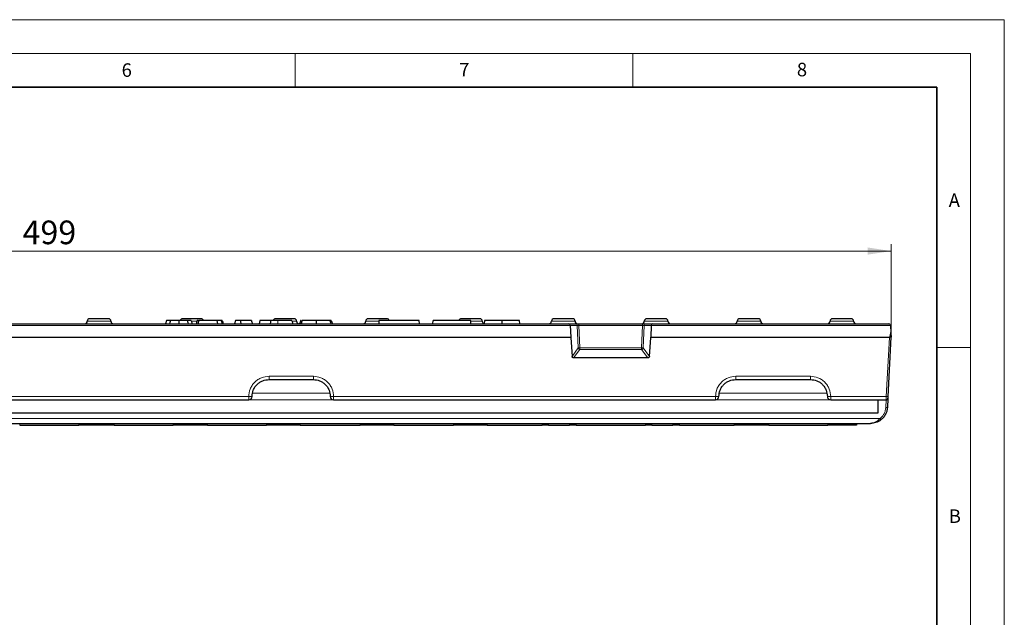
# Model space of a CAD drawing. Units: millimetres. Extents: x 0 to 420, y 0 to 297.
# Drawn here: x 274 to 420, y 209 to 297 of the extents above; entities that cross this region are included whole.
import ezdxf

# ---------------------------------------------------------------- set-up
doc = ezdxf.new("R2010")
doc.units = ezdxf.units.MM
doc.styles.add('SLDTEXTSTYLE0', font='TXT', dxfattribs={"width": 0.605})
doc.dimstyles.new('SLDDIMSTYLE0', dxfattribs={"dimtxt": 3.5, "dimasz": 3.5, "dimexe": 0, "dimexo": 0.0625, "dimgap": 0.875, "dimtad": 1, "dimlfac": 2, "dimrnd": 1e-09, "dimzin": 12, "dimdsep": 46, "dimtxsty": 'SLDTEXTSTYLE0', "dimsah": 1, "dimcen": 0.09, "dimadec": 0, "dimazin": 3, "dimtfac": 1, "dimtdec": 3, "dimtofl": 0, "dimtmove": 0, "dimatfit": 3, "dimfxl": 0, "dimfrac": 2, "dimtolj": 1, "dimtzin": 12, "dimarcsym": 0})

# ---------------------------------------------------------------- blocks, each defined once
blk = doc.blocks.new('_D')
at = {"color": 7, "linetype": 'Continuous', "lineweight": 0}
for p, q in [((153.99, 250.09), (153.99, 263.75)), ((153.99, 262.75), (403.24, 262.75)), ((403.24, 250.09), (403.24, 263.75))]:
    blk.add_line(p, q, dxfattribs=at)
at = {"color": 7, "linetype": 'Continuous', "lineweight": 18}
for points in [[(153.99, 262.75), (157.49, 262.22), (157.49, 263.29)], [(403.24, 262.75), (399.74, 263.29), (399.74, 262.22)]]:
    blk.add_solid(points, dxfattribs=at)
at = {"color": 7, "linetype": 'Continuous', "lineweight": 18, "insert": (274.6, 267.27), "char_height": 3.5, "attachment_point": 1, "style": 'SLDTEXTSTYLE0'}
blk.add_mtext('499', dxfattribs=at)

msp = doc.modelspace()

# ---------------------------------------------------------------- linework, layer by layer
at = {"color": 7, "linetype": 'Continuous', "lineweight": 18}
for p, q in [((0, 297), (420, 297)), ((420, 0), (420, 297)), ((15, 292), (415, 292)), ((315, 292), (315, 287)), ((365, 292), (365, 287)), ((415, 292), (415, 5)), ((410, 248.5), (415, 248.5))]:
    msp.add_line(p, q, dxfattribs=at)
at = {"color": 7, "linetype": 'Continuous', "lineweight": 35}
for p, q in [((410, 287), (20, 287)), ((410, 5), (410, 287))]:
    msp.add_line(p, q, dxfattribs=at)
at = {"color": 8, "linetype": 'Continuous', "lineweight": 18}
for p, q in [((284.1855, 252.3622), (287.6855, 252.3622)), ((299.6035, 252.3622), (300.4232, 252.3622)), ((312.4292, 252.4872), (312.4292, 251.9872)), ((314.5294, 252.3622), (315.1855, 252.3622)), ((325.4355, 252.3622), (327.3837, 252.3622)), ((340.9813, 252.3622), (342.6855, 252.3622)), ((352.9355, 252.3622), (356.4355, 252.3622)), ((366.6855, 252.3622), (370.1855, 252.3622)), ((380.4355, 252.3622), (383.9355, 252.3622)), ((394.1855, 252.3622), (397.6855, 252.3622)), ((201.5095, 251.7503), (355.7115, 251.7503)), ((355.7115, 251.7503), (356.7641, 251.7503)), ((356.8959, 248.4098), (356.7641, 251.7503)), ((357.004, 251.9872), (357.004, 251.7503)), ((357.004, 251.7503), (357.1358, 248.4098)), ((357.004, 251.7503), (366.4169, 251.7503)), ((366.2851, 248.4098), (366.4169, 251.7503)), ((366.4169, 251.9872), (366.4169, 251.7503)), ((366.6568, 251.7503), (366.525, 248.4098)), ((366.6568, 251.7503), (367.7095, 251.7503)), ((367.7095, 251.7503), (403.1431, 251.7503)), ((355.7815, 249.9806), (201.4394, 249.9806)), ((367.6394, 249.9806), (402.9855, 249.9806)), ((402.9855, 249.9806), (402.5259, 241.211)), ((355.9777, 247.1625), (356.8959, 248.4098)), ((357.1358, 248.1879), (356.2163, 246.9389)), ((357.1358, 248.1879), (357.1358, 248.4098)), ((357.1358, 248.4098), (366.2851, 248.4098)), ((366.2851, 248.1879), (357.1358, 248.1879)), ((366.2851, 248.4098), (366.2851, 248.1879)), ((367.2046, 246.9389), (366.2851, 248.1879)), ((366.525, 248.4098), (367.4432, 247.1625)), ((311.1024, 244.211), (317.6685, 244.211)), ((311.1024, 244.211), (311.1024, 243.7372)), ((317.6685, 244.211), (317.6685, 243.7372)), ((380.2274, 244.211), (391.2935, 244.211)), ((380.2274, 244.211), (380.2274, 243.7372)), ((391.2935, 244.211), (391.2935, 243.7372)), ((249.1185, 241.211), (308.1024, 241.211)), ((308.1024, 240.7372), (308.1024, 241.211)), ((308.1024, 240.7372), (320.6685, 240.7372)), ((320.0731, 241.7372), (308.6978, 241.7372)), ((320.6685, 241.211), (377.2274, 241.211)), ((320.6685, 241.211), (320.6685, 240.7372)), ((377.2274, 240.7372), (377.2274, 241.211)), ((377.2274, 240.7372), (394.2935, 240.7372)), ((393.6981, 241.7372), (377.8228, 241.7372)), ((394.2935, 241.211), (402.5259, 241.211)), ((394.2935, 241.211), (394.2935, 240.7372)), ((402.501, 240.7372), (402.4418, 239.6063)), ((155.6449, 237.9479), (401.576, 237.9479)), ((274.1795, 236.9872), (274.2097, 237.2372)), ((282.8788, 237.2372), (282.9187, 236.9872)), ((283.9975, 237.1335), (283.9622, 237.2372)), ((284.0052, 236.9872), (283.9975, 237.1335)), ((287.0788, 237.2372), (287.0657, 236.9872)), ((288.1522, 236.9872), (288.1937, 237.2372)), ((296.8612, 237.2372), (296.8914, 236.9872)), ((297.8552, 236.9872), (297.8421, 237.2372)), ((300.9288, 237.2372), (300.9157, 236.9872)), ((302.0022, 236.9872), (302.0437, 237.2372)), ((310.7112, 237.2372), (310.7414, 236.9872)), ((311.7052, 236.9872), (311.6921, 237.2372)), ((314.7788, 237.2372), (314.7657, 236.9872)), ((315.7295, 236.9872), (315.7597, 237.2372)), ((324.5612, 237.2372), (324.5914, 236.9872)), ((325.5552, 236.9872), (325.5421, 237.2372)), ((328.6288, 237.2372), (328.6157, 236.9872)), ((329.5795, 236.9872), (329.6097, 237.2372)), ((338.4112, 237.2372), (338.4414, 236.9872)), ((339.4052, 236.9872), (339.3921, 237.2372)), ((342.4788, 237.2372), (342.4657, 236.9872)), ((343.4295, 236.9872), (343.4597, 237.2372)), ((351.5112, 237.2372), (351.5414, 236.9872)), ((352.5052, 236.9872), (352.4921, 237.2372)), ((355.6318, 237.2372), (355.6187, 236.9872)), ((356.5825, 236.9872), (356.6126, 237.2372)), ((366.8082, 237.2372), (366.8384, 236.9872)), ((367.8022, 236.9872), (367.7891, 237.2372)), ((370.9288, 237.2372), (370.9157, 236.9872)), ((371.8795, 236.9872), (371.9097, 237.2372)), ((379.9612, 237.2372), (379.9914, 236.9872)), ((380.9552, 236.9872), (380.9421, 237.2372)), ((384.0288, 237.2372), (384.0157, 236.9872)), ((385.1022, 236.9872), (385.1437, 237.2372)), ((393.8112, 237.2372), (393.8414, 236.9872)), ((394.8052, 236.9872), (394.7921, 237.2372)), ((397.8788, 237.2372), (397.8657, 236.9872))]:
    msp.add_line(p, q, dxfattribs=at)
at = {"color": 7, "linetype": 'Continuous', "lineweight": 25}
for p, q in [((295.9177, 252.4872), (295.7837, 251.9872)), ((297.7452, 252.4872), (297.7453, 251.9872)), ((299.5728, 252.4872), (299.7068, 251.9872)), ((300.6869, 252.4872), (300.553, 251.9872)), ((303.3671, 252.4872), (300.6869, 252.4872)), ((303.3671, 252.4872), (303.476, 251.9872)), ((304.008, 252.4872), (303.3671, 252.4872)), ((304.008, 252.4872), (304.1684, 251.9872)), ((304.1698, 252.4872), (304.008, 252.4872)), ((306.1485, 252.4872), (306.0145, 251.9872)), ((306.8478, 252.4872), (306.1485, 252.4872)), ((309.7639, 252.4872), (309.6299, 251.9872)), ((314.4959, 252.4872), (312.4292, 252.4872)), ((314.4959, 252.4872), (314.6299, 251.9872)), ((320.3231, 252.4872), (320.1788, 252.4872)), ((327.3903, 252.4872), (327.3641, 251.9872)), ((333.3543, 252.4872), (327.3903, 252.4872)), ((333.3805, 251.9872), (333.3543, 252.4872)), ((335.3806, 251.9872), (335.4165, 252.4872)), ((340.9748, 252.4872), (335.4165, 252.4872)), ((341.001, 251.9872), (340.9748, 252.4872)), ((343.0138, 252.4872), (342.9876, 251.9872)), ((345.6159, 252.4872), (343.0138, 252.4872)), ((345.6159, 251.9872), (345.6159, 252.4872)), ((348.218, 252.4872), (345.6159, 252.4872)), ((348.2442, 251.9872), (348.218, 252.4872)), ((201.6974, 251.9872), (355.5235, 251.9872)), ((355.5235, 251.9872), (356.5242, 251.9872)), ((355.7115, 251.7503), (355.781, 249.9883)), ((357.004, 251.9872), (366.4169, 251.9872)), ((366.8967, 251.9872), (367.8974, 251.9872)), ((367.7095, 251.7503), (367.6399, 249.9883)), ((367.8974, 251.9872), (402.8934, 251.9872)), ((403.1431, 251.7503), (403.1989, 250.6844)), ((201.4399, 249.9883), (355.781, 249.9883)), ((355.7815, 249.9806), (355.781, 249.9883)), ((355.7815, 249.9806), (355.9777, 247.1625)), ((367.4432, 247.1625), (367.6394, 249.9806)), ((367.6394, 249.9806), (367.6399, 249.9883)), ((367.6399, 249.9883), (402.9935, 249.9883)), ((402.7755, 241.211), (403.2355, 249.9872)), ((402.9935, 249.9883), (402.9855, 249.9806)), ((367.2046, 246.9389), (356.2163, 246.9389)), ((311.1024, 243.7372), (317.6685, 243.7372)), ((380.2274, 243.7372), (391.2935, 243.7372)), ((249.1185, 240.7372), (308.1024, 240.7372)), ((320.6685, 240.7372), (377.2274, 240.7372)), ((394.2935, 240.7372), (402.5134, 240.7372)), ((401.2855, 240.7372), (401.2855, 238.7372)), ((402.5139, 240.752), (402.5134, 240.7372)), ((402.7596, 240.9066), (402.6914, 239.6063)), ((401.2855, 238.7372), (155.9355, 238.7372)), ((157.0261, 237.2372), (400.1948, 237.2372)), ((274.1795, 236.9872), (282.9187, 236.9872)), ((283.7668, 236.9872), (283.7537, 237.2372)), ((284.0052, 236.9872), (283.7668, 236.9872)), ((287.0657, 236.9872), (284.0052, 236.9872)), ((287.3042, 236.9872), (287.0657, 236.9872)), ((287.3173, 237.2372), (287.3042, 236.9872)), ((288.1522, 236.9872), (296.8914, 236.9872)), ((297.6168, 236.9872), (297.6037, 237.2372)), ((297.8552, 236.9872), (297.6168, 236.9872)), ((300.9157, 236.9872), (297.8552, 236.9872)), ((301.1542, 236.9872), (300.9157, 236.9872)), ((301.1673, 237.2372), (301.1542, 236.9872)), ((302.0022, 236.9872), (310.7414, 236.9872)), ((311.4668, 236.9872), (311.4537, 237.2372)), ((311.7052, 236.9872), (311.4668, 236.9872)), ((314.7657, 236.9872), (311.7052, 236.9872)), ((315.0042, 236.9872), (314.7657, 236.9872)), ((315.0173, 237.2372), (315.0042, 236.9872)), ((315.7295, 236.9872), (324.5914, 236.9872)), ((325.3168, 236.9872), (325.3037, 237.2372)), ((325.5552, 236.9872), (325.3168, 236.9872)), ((328.6157, 236.9872), (325.5552, 236.9872)), ((328.8542, 236.9872), (328.6157, 236.9872)), ((328.8673, 237.2372), (328.8542, 236.9872)), ((329.5795, 236.9872), (338.4414, 236.9872)), ((339.1668, 236.9872), (339.1537, 237.2372)), ((339.4052, 236.9872), (339.1668, 236.9872)), ((342.4657, 236.9872), (339.4052, 236.9872)), ((342.7042, 236.9872), (342.4657, 236.9872)), ((342.7173, 237.2372), (342.7042, 236.9872)), ((343.4295, 236.9872), (351.5414, 236.9872)), ((352.2668, 236.9872), (352.2537, 237.2372)), ((352.5052, 236.9872), (352.2668, 236.9872)), ((352.5052, 236.9872), (355.6187, 236.9872)), ((355.8571, 236.9872), (355.6187, 236.9872)), ((355.8702, 237.2372), (355.8571, 236.9872)), ((356.5825, 236.9872), (366.8384, 236.9872)), ((367.5638, 236.9872), (367.5507, 237.2372)), ((367.8022, 236.9872), (367.5638, 236.9872)), ((367.8022, 236.9872), (370.9157, 236.9872)), ((371.1542, 236.9872), (370.9157, 236.9872)), ((371.1673, 237.2372), (371.1542, 236.9872)), ((371.8795, 236.9872), (379.9914, 236.9872)), ((380.7168, 236.9872), (380.7037, 237.2372)), ((380.9552, 236.9872), (380.7168, 236.9872)), ((384.0157, 236.9872), (380.9552, 236.9872)), ((384.2542, 236.9872), (384.0157, 236.9872)), ((384.2673, 237.2372), (384.2542, 236.9872)), ((385.1022, 236.9872), (393.8414, 236.9872)), ((394.5668, 236.9872), (394.5537, 237.2372)), ((394.8052, 236.9872), (394.5668, 236.9872)), ((397.8657, 236.9872), (394.8052, 236.9872)), ((398.1042, 236.9872), (397.8657, 236.9872)), ((398.1173, 237.2372), (398.1042, 236.9872))]:
    msp.add_line(p, q, dxfattribs=at)
at = {"color": 7, "linetype": 'Continuous', "lineweight": 25, "flags": 128}
for points in [[(296.4767, 252.4872), (296.4455, 252.3372), (296.4143, 252.1872), (296.3727, 251.9872)], [(299.0091, 252.4872), (299.0403, 252.3372), (299.0715, 252.1872), (299.1131, 251.9872)], [(300.4562, 252.4872), (300.416, 252.3372), (300.3758, 252.1871), (300.3222, 251.9872)], [(311.331, 252.4872), (311.3122, 252.2372), (311.2934, 251.9872)], [(315.7639, 252.4872), (315.6969, 252.2372), (315.6299, 251.9872)], [(318.1064, 252.4872), (318.1066, 252.3371), (318.1068, 252.1871), (318.1071, 251.9872)], [(320.1112, 252.4872), (320.1515, 252.3371), (320.1917, 252.1871), (320.2453, 251.9872)]]:
    msp.add_lwpolyline(points, dxfattribs=at)
at = {"color": 7, "linetype": 'Continuous', "lineweight": 25}
for centre, radius, start, end in [((283.8105, 252.3622), 0.375, 270, 0), ((284.5605, 252.3622), 0.375, 90, 180), ((287.3105, 252.3622), 0.375, 0, 90), ((288.0605, 252.3622), 0.375, 180, 270), ((298.3105, 252.3622), 0.375, 90, 160.380669), ((301.0605, 252.3622), 0.375, 19.619331, 90), ((312.0605, 252.3622), 0.375, 90, 160.380669), ((314.8105, 252.3622), 0.375, 0, 90), ((315.5605, 252.3622), 0.375, 180, 270), ((325.0605, 252.3622), 0.375, 270, 0), ((325.8105, 252.3622), 0.375, 90, 180), ((328.5605, 252.3622), 0.375, 19.471221, 90), ((339.5605, 252.3622), 0.375, 90, 160.528779), ((342.3105, 252.3622), 0.375, 0, 90), ((343.0605, 252.3622), 0.375, 180, 258.862206), ((352.5605, 252.3622), 0.375, 270, 0), ((353.3105, 252.3622), 0.375, 90, 180), ((356.0605, 252.3622), 0.375, 0, 90), ((356.8105, 252.3622), 0.375, 180, 270), ((366.3105, 252.3622), 0.375, 270, 0), ((367.0605, 252.3622), 0.375, 90, 180), ((369.8105, 252.3622), 0.375, 0, 90), ((370.5605, 252.3622), 0.375, 180, 270), ((380.0605, 252.3622), 0.375, 270, 0), ((380.8105, 252.3622), 0.375, 90, 180), ((383.5605, 252.3622), 0.375, 0, 90), ((384.3105, 252.3622), 0.375, 180, 270), ((393.8105, 252.3622), 0.375, 270, 0), ((394.5605, 252.3622), 0.375, 90, 180), ((397.3105, 252.3622), 0.375, 0, 90), ((398.0605, 252.3622), 0.375, 180, 270), ((402.8934, 251.7372), 0.25, 3, 90), ((308.1024, 241.2372), 0.5, 270, 0), ((320.6685, 241.2372), 0.5, 180, 270), ((377.2274, 241.2372), 0.5, 270, 0), ((394.2935, 241.2372), 0.5, 180, 270), ((402.5134, 240.9872), 0.25, 270, 299.349213), ((402.5134, 240.9872), 0.25, 317.693006, 357)]:
    msp.add_arc(centre, radius, start, end, dxfattribs=at)
at = {"color": 8, "linetype": 'Continuous', "lineweight": 18}
for centre, radius, start, end in [((356.5195, 251.7425), 0.2447, 1.805175, 88.916493), ((366.9014, 251.7425), 0.2447, 91.083507, 178.194825), ((308.2271, 243.619), 2.4113, 267.036602, 278.95519), ((320.5438, 243.619), 2.4113, 261.04481, 272.963398), ((377.3521, 243.619), 2.4113, 267.036602, 278.95519), ((394.1688, 243.619), 2.4113, 261.04481, 272.963398), ((402.6507, 242.4074), 1.2029, 264.043308, 275.956692), ((402.5666, 240.8027), 1.2029, 264.043308, 275.956692), ((403.0662, 239.0329), 1.8433, 216.059482, 223.518824), ((283.9906, 237.3858), 0.2524, 216.08391, 271.568127)]:
    msp.add_arc(centre, radius, start, end, dxfattribs=at)
at = {"color": 7, "linetype": 'Continuous', "lineweight": 25}
for centre, start_param, end_param in [((355.5235, 251.7372), 4.76474886, 6.28318531), ((367.8974, 251.7372), 0, 1.51843645)]:
    msp.add_ellipse(centre, major_axis=(0, 0.25), ratio=0.75279184, start_param=start_param, end_param=end_param, dxfattribs=at)
for points, knots in [([(287.3105, 252.7372), (287.292, 252.7372), (287.2635, 252.7372), (287.0922, 252.7372), (286.9145, 252.7372), (286.6958, 252.7372), (286.3753, 252.7372), (285.9355, 252.7372), (285.4955, 252.7372), (285.1751, 252.7372), (284.9563, 252.7372), (284.7786, 252.7372), (284.6074, 252.7372), (284.5789, 252.7372), (284.5605, 252.7372)], [0, 0, 0, 0, 0.11972147, 0.18489187, 0.25000003, 0.3151704, 0.38027853, 0.5, 0.61972147, 0.68489187, 0.75000003, 0.8151704, 0.88027853, 1, 1, 1, 1]), ([(296.4767, 252.4872), (296.3662, 252.4872), (296.048, 252.4872), (295.9371, 252.4872), (295.9227, 252.4872), (295.9177, 252.4872)], [0, 0, 0, 0, 0.25739867, 0.74035219, 1, 1, 1, 1]), ([(297.7452, 252.4872), (297.5347, 252.4872), (297.1644, 252.4872), (296.7329, 252.4872), (296.5514, 252.4872), (296.4767, 252.4872)], [0, 0, 0, 0, 0.43681485, 0.76849375, 1, 1, 1, 1]), ([(299.0091, 252.4872), (298.8677, 252.4872), (298.5998, 252.4872), (298.126, 252.4872), (297.8479, 252.4872), (297.7452, 252.4872)], [0, 0, 0, 0, 0.413662303, 0.783626808, 1, 1, 1, 1]), ([(301.0605, 252.7372), (301.042, 252.7372), (301.0135, 252.7372), (300.8423, 252.7372), (300.6646, 252.7372), (300.4458, 252.7372), (300.1254, 252.7372), (299.6855, 252.7372), (299.2456, 252.7372), (298.9252, 252.7372), (298.7064, 252.7372), (298.5287, 252.7372), (298.3574, 252.7372), (298.3289, 252.7372), (298.3105, 252.7372)], [0, 0, 0, 0, 0.11972147, 0.1848296, 0.24999997, 0.31510813, 0.38027853, 0.5, 0.61972147, 0.6848296, 0.74999997, 0.81510813, 0.88027853, 1, 1, 1, 1]), ([(299.5728, 252.4872), (299.5693, 252.4872), (299.5623, 252.4872), (299.4672, 252.4872), (299.3007, 252.4872), (299.0701, 252.4872), (299.0091, 252.4872)], [0, 0, 0, 0, 0.25469848, 0.50963367, 0.87021706, 1, 1, 1, 1]), ([(300.6193, 252.4872), (300.5693, 252.4872), (300.4654, 252.4872), (300.4593, 252.4872), (300.4562, 252.4872)], [0, 0, 0, 0, 0.48232461, 1, 1, 1, 1]), ([(304.1698, 252.4872), (304.1954, 252.4039), (304.2466, 252.2373), (304.297, 252.0706), (304.3222, 251.9872)], [0, 0, 0, 0, 0.49999687, 1, 1, 1, 1]), ([(306.8478, 252.4872), (306.863, 252.4038), (306.8935, 252.2371), (306.9245, 252.0705), (306.94, 251.9872)], [0, 0, 0, 0, 0.4999989, 1, 1, 1, 1]), ([(308.4959, 252.4872), (308.1931, 252.4872), (307.6351, 252.4872), (307.0849, 252.4872), (306.9045, 252.4872), (306.8478, 252.4872)], [0, 0, 0, 0, 0.448556563, 0.826512979, 1, 1, 1, 1]), ([(308.4959, 252.4872), (308.5182, 252.4038), (308.5629, 252.2371), (308.6076, 252.0705), (308.6299, 251.9872)], [0, 0, 0, 0, 0.49999976, 1, 1, 1, 1]), ([(311.331, 252.4872), (311.1349, 252.4872), (310.7293, 252.4872), (310.2238, 252.4872), (309.9097, 252.4872), (309.782, 252.4872), (309.7699, 252.4872), (309.7639, 252.4872)], [0, 0, 0, 0, 0.18152463, 0.37538721, 0.62829487, 0.81378113, 1, 1, 1, 1]), ([(312.4292, 252.4872), (312.3257, 252.4872), (312.1186, 252.4872), (311.7497, 252.4872), (311.4896, 252.4872), (311.331, 252.4872)], [0, 0, 0, 0, 0.28085797, 0.56175346, 1, 1, 1, 1]), ([(314.8105, 252.7372), (314.792, 252.7372), (314.7635, 252.7372), (314.5923, 252.7372), (314.4146, 252.7372), (314.1958, 252.7372), (313.8754, 252.7372), (313.4355, 252.7372), (312.9956, 252.7372), (312.6752, 252.7372), (312.4564, 252.7372), (312.2787, 252.7372), (312.1074, 252.7372), (312.0789, 252.7372), (312.0605, 252.7372)], [0, 0, 0, 0, 0.11972147, 0.1848296, 0.24999997, 0.31510813, 0.38027853, 0.5, 0.61972147, 0.6848296, 0.74999997, 0.81510813, 0.88027853, 1, 1, 1, 1]), ([(315.8686, 252.4872), (315.8377, 252.4872), (315.7664, 252.4872), (315.7648, 252.4872), (315.7639, 252.4872)], [0, 0, 0, 0, 0.43227072, 1, 1, 1, 1]), ([(316.0037, 252.4872), (315.9797, 252.4039), (315.9316, 252.2373), (315.8843, 252.0706), (315.8607, 251.9872)], [0, 0, 0, 0, 0.49999667, 1, 1, 1, 1]), ([(318.1064, 252.4872), (317.7756, 252.4872), (317.2599, 252.4872), (316.6152, 252.4872), (316.2346, 252.4872), (316.0499, 252.4872), (316.0158, 252.4872), (316.0037, 252.4872)], [0, 0, 0, 0, 0.34206583, 0.53321321, 0.7256205, 0.90308823, 1, 1, 1, 1]), ([(320.1112, 252.4872), (320.0887, 252.4872), (320.0451, 252.4872), (319.7445, 252.4872), (319.2863, 252.4872), (318.721, 252.4872), (318.3012, 252.4872), (318.1064, 252.4872)], [0, 0, 0, 0, 0.1986311, 0.3846292, 0.5534486, 0.79272244, 1, 1, 1, 1]), ([(320.3231, 252.4872), (320.3487, 252.4039), (320.3999, 252.2373), (320.4507, 252.0705), (320.476, 251.9872)], [0, 0, 0, 0, 0.49999885, 1, 1, 1, 1]), ([(328.5605, 252.7372), (328.542, 252.7372), (328.5135, 252.7372), (328.3423, 252.7372), (328.1646, 252.7372), (327.9458, 252.7372), (327.6254, 252.7372), (327.1855, 252.7372), (326.7456, 252.7372), (326.4252, 252.7372), (326.2064, 252.7372), (326.0287, 252.7372), (325.8574, 252.7372), (325.8289, 252.7372), (325.8105, 252.7372)], [0, 0, 0, 0, 0.11972147, 0.1848296, 0.24999997, 0.31510813, 0.38027853, 0.5, 0.61972147, 0.6848296, 0.74999997, 0.81510813, 0.88027853, 1, 1, 1, 1]), ([(342.3105, 252.7372), (342.292, 252.7372), (342.2635, 252.7372), (342.0923, 252.7372), (341.9146, 252.7372), (341.6958, 252.7372), (341.3754, 252.7372), (340.9355, 252.7372), (340.4956, 252.7372), (340.1752, 252.7372), (339.9564, 252.7372), (339.7787, 252.7372), (339.6074, 252.7372), (339.5789, 252.7372), (339.5605, 252.7372)], [0, 0, 0, 0, 0.11972147, 0.1848296, 0.24999997, 0.31510813, 0.38027853, 0.5, 0.61972147, 0.6848296, 0.74999997, 0.81510813, 0.88027853, 1, 1, 1, 1]), ([(356.0605, 252.7372), (356.042, 252.7372), (356.0135, 252.7372), (355.8422, 252.7372), (355.6645, 252.7372), (355.4458, 252.7372), (355.1253, 252.7372), (354.6855, 252.7372), (354.2455, 252.7372), (353.9251, 252.7372), (353.7063, 252.7372), (353.5286, 252.7372), (353.3574, 252.7372), (353.3289, 252.7372), (353.3105, 252.7372)], [0, 0, 0, 0, 0.11972147, 0.18489187, 0.25000003, 0.3151704, 0.38027853, 0.5, 0.61972147, 0.68489187, 0.75000003, 0.8151704, 0.88027853, 1, 1, 1, 1]), ([(369.8105, 252.7372), (369.792, 252.7372), (369.7635, 252.7372), (369.5922, 252.7372), (369.4145, 252.7372), (369.1958, 252.7372), (368.8753, 252.7372), (368.4355, 252.7372), (367.9955, 252.7372), (367.6751, 252.7372), (367.4563, 252.7372), (367.2786, 252.7372), (367.1074, 252.7372), (367.0789, 252.7372), (367.0605, 252.7372)], [0, 0, 0, 0, 0.11972147, 0.18489187, 0.25000003, 0.3151704, 0.38027853, 0.5, 0.61972147, 0.68489187, 0.75000003, 0.8151704, 0.88027853, 1, 1, 1, 1]), ([(383.5605, 252.7372), (383.542, 252.7372), (383.5135, 252.7372), (383.3422, 252.7372), (383.1645, 252.7372), (382.9458, 252.7372), (382.6253, 252.7372), (382.1855, 252.7372), (381.7455, 252.7372), (381.4251, 252.7372), (381.2063, 252.7372), (381.0286, 252.7372), (380.8574, 252.7372), (380.8289, 252.7372), (380.8105, 252.7372)], [0, 0, 0, 0, 0.11972147, 0.18489187, 0.25000003, 0.3151704, 0.38027853, 0.5, 0.61972147, 0.68489187, 0.75000003, 0.8151704, 0.88027853, 1, 1, 1, 1]), ([(397.3105, 252.7372), (397.292, 252.7372), (397.2635, 252.7372), (397.0922, 252.7372), (396.9145, 252.7372), (396.6958, 252.7372), (396.3753, 252.7372), (395.9355, 252.7372), (395.4955, 252.7372), (395.1751, 252.7372), (394.9563, 252.7372), (394.7786, 252.7372), (394.6074, 252.7372), (394.5789, 252.7372), (394.5605, 252.7372)], [0, 0, 0, 0, 0.11972147, 0.18489187, 0.25000003, 0.3151704, 0.38027853, 0.5, 0.61972147, 0.68489187, 0.75000003, 0.8151704, 0.88027853, 1, 1, 1, 1]), ([(356.5242, 251.9872), (356.5432, 251.9872), (356.5824, 251.9872), (356.6987, 251.9872), (356.8442, 251.9872), (356.9517, 251.9872), (357.004, 251.9872)], [0, 0, 0, 0, 0.24345246, 0.5, 0.75654754, 1, 1, 1, 1]), ([(366.4169, 251.9872), (366.4692, 251.9872), (366.5767, 251.9872), (366.7222, 251.9872), (366.8385, 251.9872), (366.8777, 251.9872), (366.8967, 251.9872)], [0, 0, 0, 0, 0.24345246, 0.5, 0.75654754, 1, 1, 1, 1]), ([(402.9935, 249.9883), (402.9977, 249.9901), (403.0071, 249.9941), (403.0253, 250.0124), (403.0615, 250.073), (403.1342, 250.2987), (403.1707, 250.5159), (403.1989, 250.6844)], [0, 0, 0, 0, 0.01845799, 0.04113165, 0.10314144, 0.30431105, 1, 1, 1, 1]), ([(403.1989, 250.6844), (403.208, 250.5108), (403.2196, 250.2892), (403.2316, 250.0617), (403.2346, 250.0038), (403.2353, 249.991), (403.2354, 249.9877), (403.2354, 249.9873), (403.2355, 249.9872)], [0, 0, 0, 0, 0.70845687, 0.9045142, 0.96199391, 0.98259248, 0.99153809, 1, 1, 1, 1]), ([(356.2163, 246.9389), (356.187, 246.9419), (356.1269, 246.948), (356.0484, 246.9985), (355.9928, 247.0736), (355.9826, 247.1333), (355.9777, 247.1625)], [0, 0, 0, 0, 0.24350614, 0.49904432, 0.75516963, 1, 1, 1, 1]), ([(367.4432, 247.1625), (367.4383, 247.1333), (367.4281, 247.0736), (367.3726, 246.9985), (367.294, 246.948), (367.2339, 246.9419), (367.2046, 246.9389)], [0, 0, 0, 0, 0.24483037, 0.50095568, 0.75649386, 1, 1, 1, 1]), ([(308.6024, 241.2372), (308.6359, 241.5516), (308.6885, 242.0459), (309.0049, 242.6266), (309.3287, 243.0233), (309.7174, 243.3371), (310.2981, 243.6507), (310.7837, 243.7029), (311.1024, 243.7372)], [0, 0, 0, 0, 0.23968744, 0.37678283, 0.50033897, 0.63071439, 0.75762571, 1, 1, 1, 1]), ([(317.6685, 243.7372), (317.9872, 243.7029), (318.4728, 243.6507), (319.0535, 243.3371), (319.4422, 243.0233), (319.766, 242.6266), (320.0824, 242.0459), (320.135, 241.5516), (320.1685, 241.2372)], [0, 0, 0, 0, 0.24237214, 0.369284, 0.49966104, 0.62321225, 0.76031257, 1, 1, 1, 1]), ([(377.7274, 241.2372), (377.7609, 241.5516), (377.8135, 242.0459), (378.1299, 242.6266), (378.4537, 243.0233), (378.8424, 243.3371), (379.4231, 243.6507), (379.9087, 243.7029), (380.2274, 243.7372)], [0, 0, 0, 0, 0.23968744, 0.37678283, 0.50033897, 0.63071439, 0.75762571, 1, 1, 1, 1]), ([(391.2935, 243.7372), (391.6122, 243.7029), (392.0978, 243.6507), (392.6785, 243.3371), (393.0672, 243.0233), (393.391, 242.6266), (393.7074, 242.0459), (393.76, 241.5516), (393.7935, 241.2372)], [0, 0, 0, 0, 0.24237214, 0.369284, 0.49966104, 0.62321225, 0.76031257, 1, 1, 1, 1]), ([(402.5137, 240.7468), (402.5362, 240.747), (402.5824, 240.7474), (402.6484, 240.7749), (402.7061, 240.8208), (402.7301, 240.8643), (402.742, 240.8858)], [0, 0, 0, 0, 0.23865169, 0.49118217, 0.74847818, 1, 1, 1, 1]), ([(402.7755, 241.211), (402.7739, 241.1807), (402.7706, 241.1179), (402.7665, 241.0385), (402.7636, 240.9841), (402.7633, 240.9773), (402.7631, 240.9741)], [0, 0, 0, 0, 0.24092574, 0.50021881, 0.75937565, 1, 1, 1, 1]), ([(402.6914, 239.6063), (402.6669, 239.4051), (402.6237, 239.0492), (402.4101, 238.5459), (402.1275, 238.1128), (401.8583, 237.8766), (401.7295, 237.7636)], [0, 0, 0, 0, 0.28271692, 0.50007052, 0.76075467, 1, 1, 1, 1]), ([(401.576, 237.9479), (401.4829, 237.8491), (401.2792, 237.6328), (400.9319, 237.4076), (400.5622, 237.263), (400.3175, 237.2458), (400.1948, 237.2372)], [0, 0, 0, 0, 0.22788707, 0.49854801, 0.74882933, 1, 1, 1, 1]), ([(401.7295, 237.7636), (401.6113, 237.6814), (401.3751, 237.5169), (400.8598, 237.2966), (400.4611, 237.261), (400.1948, 237.2372)], [0, 0, 0, 0, 0.249465105, 0.498634457, 1, 1, 1, 1]), ([(283.7668, 236.9872), (283.7542, 236.9872), (283.7307, 236.9872), (283.5609, 236.9872), (283.3351, 236.9872), (283.1071, 236.9872), (282.9658, 236.9872), (282.9188, 236.9872)], [0, 0, 0, 0, 0.25065232, 0.46666243, 0.68039093, 0.8937676, 1, 1, 1, 1]), ([(288.1521, 236.9872), (288.0676, 236.9872), (287.8871, 236.9872), (287.6366, 236.9872), (287.4372, 236.9872), (287.3225, 236.9872), (287.3097, 236.9872), (287.3042, 236.9872)], [0, 0, 0, 0, 0.19046318, 0.40670467, 0.62074242, 0.83390547, 1, 1, 1, 1]), ([(297.6168, 236.9872), (297.6088, 236.9872), (297.5928, 236.9872), (297.4674, 236.9872), (297.2832, 236.9872), (297.0795, 236.9872), (296.945, 236.9872), (296.8914, 236.9872)], [0, 0, 0, 0, 0.21535727, 0.43076315, 0.64490333, 0.8585953, 1, 1, 1, 1]), ([(302.0021, 236.9872), (301.9176, 236.9872), (301.7371, 236.9872), (301.4866, 236.9872), (301.2872, 236.9872), (301.1725, 236.9872), (301.1597, 236.9872), (301.1542, 236.9872)], [0, 0, 0, 0, 0.19046318, 0.40670467, 0.62074242, 0.83390547, 1, 1, 1, 1]), ([(311.4668, 236.9872), (311.4588, 236.9872), (311.4428, 236.9872), (311.3174, 236.9872), (311.1332, 236.9872), (310.9295, 236.9872), (310.795, 236.9872), (310.7414, 236.9872)], [0, 0, 0, 0, 0.21535727, 0.43076315, 0.64490333, 0.8585953, 1, 1, 1, 1]), ([(315.7295, 236.9872), (315.638, 236.9872), (315.4645, 236.9872), (315.2436, 236.9872), (315.0875, 236.9872), (315.0133, 236.9872), (315.0065, 236.9872), (315.0042, 236.9872)], [0, 0, 0, 0, 0.24042497, 0.45604229, 0.67012488, 0.88390799, 1, 1, 1, 1]), ([(325.3168, 236.9872), (325.3088, 236.9872), (325.2928, 236.9872), (325.1674, 236.9872), (324.9832, 236.9872), (324.7795, 236.9872), (324.645, 236.9872), (324.5914, 236.9872)], [0, 0, 0, 0, 0.21535727, 0.43076315, 0.64490333, 0.8585953, 1, 1, 1, 1]), ([(329.5795, 236.9872), (329.488, 236.9872), (329.3145, 236.9872), (329.0936, 236.9872), (328.9375, 236.9872), (328.8633, 236.9872), (328.8565, 236.9872), (328.8542, 236.9872)], [0, 0, 0, 0, 0.24042497, 0.45604229, 0.67012488, 0.88390799, 1, 1, 1, 1]), ([(339.1668, 236.9872), (339.1588, 236.9872), (339.1428, 236.9872), (339.0174, 236.9872), (338.8332, 236.9872), (338.6295, 236.9872), (338.495, 236.9872), (338.4414, 236.9872)], [0, 0, 0, 0, 0.21535727, 0.43076315, 0.64490333, 0.8585953, 1, 1, 1, 1]), ([(343.4295, 236.9872), (343.338, 236.9872), (343.1645, 236.9872), (342.9436, 236.9872), (342.7875, 236.9872), (342.7133, 236.9872), (342.7065, 236.9872), (342.7042, 236.9872)], [0, 0, 0, 0, 0.24042497, 0.45604229, 0.67012488, 0.88390799, 1, 1, 1, 1]), ([(352.2668, 236.9872), (352.2588, 236.9872), (352.2428, 236.9872), (352.1174, 236.9872), (351.9332, 236.9872), (351.7295, 236.9872), (351.595, 236.9872), (351.5414, 236.9872)], [0, 0, 0, 0, 0.21535727, 0.43076315, 0.64490333, 0.8585953, 1, 1, 1, 1]), ([(356.5824, 236.9872), (356.491, 236.9872), (356.3175, 236.9872), (356.0966, 236.9872), (355.9405, 236.9872), (355.8663, 236.9872), (355.8595, 236.9872), (355.8571, 236.9872)], [0, 0, 0, 0, 0.24042497, 0.45604229, 0.67012488, 0.88390799, 1, 1, 1, 1]), ([(367.5638, 236.9872), (367.5558, 236.9872), (367.5398, 236.9872), (367.4145, 236.9872), (367.2302, 236.9872), (367.0265, 236.9872), (366.892, 236.9872), (366.8385, 236.9872)], [0, 0, 0, 0, 0.215357268, 0.430763149, 0.644903325, 0.858595304, 1, 1, 1, 1]), ([(371.8795, 236.9872), (371.788, 236.9872), (371.6145, 236.9872), (371.3936, 236.9872), (371.2375, 236.9872), (371.1633, 236.9872), (371.1565, 236.9872), (371.1542, 236.9872)], [0, 0, 0, 0, 0.24042497, 0.45604229, 0.67012488, 0.88390799, 1, 1, 1, 1]), ([(380.7168, 236.9872), (380.7088, 236.9872), (380.6928, 236.9872), (380.5674, 236.9872), (380.3832, 236.9872), (380.1795, 236.9872), (380.045, 236.9872), (379.9914, 236.9872)], [0, 0, 0, 0, 0.215357268, 0.430763149, 0.644903325, 0.858595304, 1, 1, 1, 1]), ([(385.1021, 236.9872), (385.0176, 236.9872), (384.8371, 236.9872), (384.5866, 236.9872), (384.3872, 236.9872), (384.2725, 236.9872), (384.2597, 236.9872), (384.2542, 236.9872)], [0, 0, 0, 0, 0.190463182, 0.406704672, 0.620742421, 0.833905466, 1, 1, 1, 1]), ([(394.5668, 236.9872), (394.5588, 236.9872), (394.5428, 236.9872), (394.4174, 236.9872), (394.2332, 236.9872), (394.0295, 236.9872), (393.895, 236.9872), (393.8414, 236.9872)], [0, 0, 0, 0, 0.21535727, 0.43076315, 0.64490333, 0.8585953, 1, 1, 1, 1])]:
    msp.add_open_spline(points, degree=3, knots=knots, dxfattribs=at)
at = {"color": 8, "linetype": 'Continuous', "lineweight": 18}
for points, knots in [([(356.7641, 251.7503), (356.7739, 251.7511), (356.7935, 251.7529), (356.8514, 251.7535), (356.9233, 251.7529), (356.9771, 251.7511), (357.004, 251.7503)], [0, 0, 0, 0, 0.25019533, 0.5, 0.74980467, 1, 1, 1, 1]), ([(366.4169, 251.7503), (366.4438, 251.7511), (366.4976, 251.7529), (366.5695, 251.7535), (366.6274, 251.7529), (366.647, 251.7511), (366.6568, 251.7503)], [0, 0, 0, 0, 0.25019533, 0.5, 0.74980467, 1, 1, 1, 1]), ([(308.1024, 241.211), (308.1425, 241.5884), (308.2041, 242.1688), (308.5782, 242.8673), (308.9654, 243.3479), (309.446, 243.7351), (310.1444, 244.1092), (310.725, 244.1709), (311.1024, 244.211)], [0, 0, 0, 0, 0.23960949, 0.3685643, 0.50022215, 0.63184301, 0.76069584, 1, 1, 1, 1]), ([(317.6685, 244.211), (318.0459, 244.1709), (318.6265, 244.1092), (319.3249, 243.7351), (319.8056, 243.3479), (320.1927, 242.8673), (320.5668, 242.1688), (320.6284, 241.5884), (320.6685, 241.211)], [0, 0, 0, 0, 0.23930416, 0.36815699, 0.49977785, 0.6314357, 0.76039051, 1, 1, 1, 1]), ([(377.2274, 241.211), (377.2675, 241.5884), (377.3291, 242.1688), (377.7032, 242.8673), (378.0904, 243.3479), (378.571, 243.7351), (379.2694, 244.1092), (379.85, 244.1709), (380.2274, 244.211)], [0, 0, 0, 0, 0.23960949, 0.3685643, 0.50022215, 0.63184301, 0.76069584, 1, 1, 1, 1]), ([(391.2935, 244.211), (391.6709, 244.1709), (392.2515, 244.1092), (392.9499, 243.7351), (393.4306, 243.3479), (393.8177, 242.8673), (394.1918, 242.1688), (394.2534, 241.5884), (394.2935, 241.211)], [0, 0, 0, 0, 0.23930416, 0.36815699, 0.49977785, 0.6314357, 0.76039051, 1, 1, 1, 1]), ([(402.5259, 241.211), (402.5249, 241.1726), (402.5229, 241.0978), (402.5204, 240.9961), (402.5183, 240.91), (402.5161, 240.8239), (402.5143, 240.7635), (402.514, 240.7542), (402.5139, 240.752)], [0, 0, 0, 0, 0.17470983, 0.34049065, 0.49733751, 0.64524596, 0.91316929, 1, 1, 1, 1]), ([(402.4418, 239.6063), (402.4237, 239.4481), (402.3873, 239.1279), (402.2031, 238.6758), (401.9375, 238.2662), (401.6956, 238.0532), (401.576, 237.9479)], [0, 0, 0, 0, 0.24718055, 0.50011418, 0.75298663, 1, 1, 1, 1])]:
    msp.add_open_spline(points, degree=3, knots=knots, dxfattribs=at)
for points in [[(356.8959, 248.4098), (356.903, 248.3819), (356.9172, 248.3262), (356.9741, 248.2557), (357.0492, 248.2041), (357.1069, 248.1933), (357.1358, 248.1879)], [(357.1358, 248.4098), (357.1089, 248.4088), (357.0553, 248.407), (356.9834, 248.4062), (356.9255, 248.407), (356.9058, 248.4088), (356.8959, 248.4098)], [(366.2851, 248.1879), (366.314, 248.1933), (366.3717, 248.2041), (366.4468, 248.2557), (366.5037, 248.3262), (366.5179, 248.3819), (366.525, 248.4098)], [(366.525, 248.4098), (366.5151, 248.4088), (366.4954, 248.407), (366.4375, 248.4062), (366.3657, 248.407), (366.312, 248.4088), (366.2851, 248.4098)]]:
    msp.add_open_spline(points, degree=3, dxfattribs=at)

# ---------------------------------------------------------------- texts
at = {"color": 7, "linetype": 'Continuous', "lineweight": 18, "char_height": 2, "attachment_point": 2, "style": 'SLDTEXTSTYLE0'}
for s, insert in [('6', (290.0344, 290.5429)), ('7', (340.0216, 290.5954)), ('8', (390.0377, 290.6215)), ('A', (412.5951, 271.2798)), ('B', (412.6717, 224.5121))]:
    msp.add_mtext(s, dxfattribs=dict(at, insert=insert))

# ---------------------------------------------------------------- dimensions: what is measured, and where the dimension line sits
at = {"color": 7, "linetype": 'Continuous', "lineweight": 18}
dim = msp.add_linear_dim(base=(403.2355, 262.7535), p1=(153.9855, 249.9872), p2=(403.2355, 249.9872), dimstyle='SLDDIMSTYLE0', dxfattribs=at)
dim.commit()
dim.dimension.update_dxf_attribs({"geometry": '_D', "text_midpoint": (278.6105, 262.7535), "dimtype": 160})

doc.saveas('drawing.dxf')
